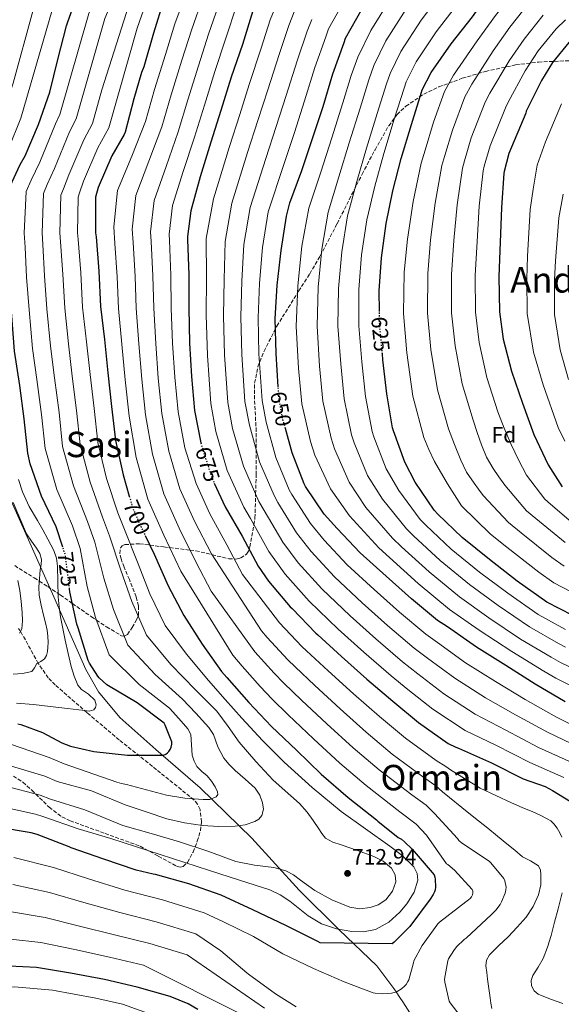
# Model space of a CAD drawing. Units: metres. Extents: x 620646 to 624086, y 4754940 to 4757314.
# Drawn here: x 621153 to 621398, y 4755712 to 4756157 of the extents above; entities that cross this region are included whole.
import ezdxf
from ezdxf.enums import TextEntityAlignment as Align

# ---------------------------------------------------------------- set-up
doc = ezdxf.new("R2010")
doc.units = ezdxf.units.M
doc.header["$MEASUREMENT"] = 0
doc.linetypes.add('DGN Style 3', pattern=[2.435891, 1.739922, -0.695969])
doc.linetypes.add('DGN Style 5', pattern=[1.217945, 0.521977, -0.695969])
for name, color, linetype, lineweight in [('Cota de curva de nivel directora', 7, 'Continuous', 0), ('Cota de punto acotado terreno', 7, 'Continuous', 0), ('Curva de nivel directora', 30, 'Continuous', 30), ('Curva de nivel directora no vista', 30, 'DGN Style 5', 30), ('Curva de nivel intermedia', 30, 'Continuous', 0), ('Etiqueta de zona arbolada', 92, 'Continuous', 0), ('Límite de Concejo', 7, 'Continuous', 0), ('Punto acotado terreno (símbolo)', 7, 'Continuous', 0), ('Texto de Área (paraje) menor', 7, 'Continuous', 0), ('Zona arbolada', 92, 'DGN Style 3', 0)]:
    doc.layers.add(name, color=color, linetype=linetype, lineweight=lineweight)
doc.styles.add('Style-Arial', font='arial.ttf')

# ---------------------------------------------------------------- blocks, each defined once
blk = doc.blocks.new('5PATER')
at = {"layer": 'Punto acotado terreno (símbolo)', "linetype": 'Continuous', "lineweight": 0}
h = blk.add_hatch(color=51, dxfattribs=at)
edge = h.paths.add_edge_path()
edge.add_ellipse((0, 0), major_axis=(-0.11, -0.111), ratio=0.999422, start_angle=0, end_angle=360)

msp = doc.modelspace()

# ---------------------------------------------------------------- linework, layer by layer
at = {"layer": 'Curva de nivel directora', "color": 30, "linetype": 'Continuous', "lineweight": 30, "flags": 128}
for points, elevation in [([(621172.52, 4755918.65), (621169.53, 4755927.78), (621162.93, 4755941.68), (621157.78, 4755956.29), (621156.67, 4755961.13), (621155.12, 4755976.59), (621153.06, 4755991.76), (621150.77, 4756007.28), (621149.46, 4756023.23), (621148.02, 4756038.69), (621147.45, 4756054.05), (621146.56, 4756069.22), (621146.79, 4756076.63), (621146.99, 4756077.87), (621153.31, 4756091.68), (621155.56, 4756095.6), (621161.54, 4756109.8), (621166.68, 4756124.41), (621170.29, 4756139.17), (621174.28, 4756154.38), (621174.69, 4756155.7), (621177.01, 4756162.47), (621179.335, 4756167.2297)], 725), ([(621218.4511, 4756167.2297), (621218.16, 4756166.33), (621213.56, 4756151.11), (621209.17, 4756135.81), (621208.12, 4756133.32), (621204.72, 4756121.37), (621200.67, 4756106.31), (621200.25, 4756105.28), (621194.73, 4756095.57), (621188.55, 4756081.31), (621187.38, 4756076.87), (621187.27, 4756075.95), (621187.31, 4756060.73), (621187.56, 4756058.99), (621188.87, 4756043.4), (621189.59, 4756027.43), (621191.43, 4756012.51), (621192.86, 4755997.47), (621194.63, 4755982.2), (621196.36, 4755966.84), (621199.8, 4755951.32), (621202.62, 4755941.65)], 700), ([(621261.045, 4756167.2297), (621258.42, 4756161.24), (621253.8, 4756145.96), (621248.73, 4756131.16), (621244.04, 4756116.15), (621239.45, 4756101.72), (621234.71, 4756086.09), (621230.47, 4756070.76), (621228.91, 4756059.04), (621228.98, 4756057.76), (621229.47, 4756041.8), (621229.58, 4756026.78), (621229.85, 4756010.91), (621230.66, 4755995.8), (621232.02, 4755980.4), (621234.96, 4755965.77)], 675), ([(621269.96, 4755991.17), (621269.02, 4756006.2), (621268.59, 4756021.8), (621269.5, 4756037.07), (621271.22, 4756052.82), (621273.7, 4756068.28), (621275.15, 4756074.38), (621280.66, 4756088.88), (621285.51, 4756103.48), (621290.24, 4756117.91), (621294.64, 4756132.63), (621299.77, 4756146.83), (621300.36, 4756148.73), (621308, 4756162.36), (621311.003, 4756167.2297)], 650), ([(621315.74, 4756025.15), (621315.65, 4756034.49), (621316.56, 4756049.51), (621318.79, 4756064.95), (621321.71, 4756079.79), (621325.51, 4756094.33), (621330.15, 4756109.76), (621334.76, 4756124.31), (621335.02, 4756125.39), (621339.06, 4756133.35), (621348.06, 4756146.31), (621357.72, 4756158.51), (621363.7362, 4756167.2297)], 625), ([(621418.5824, 4756167.2297), (621416.36, 4756163.75), (621406.45, 4756151.63), (621401.4, 4756146.83), (621393.98, 4756137.81), (621388.9, 4756129.59), (621382.11, 4756115.83), (621381.87, 4756114.92), (621374.25, 4756096.62), (621372.05, 4756088.5), (621371.95, 4756087.67), (621370.85, 4756072.08), (621370.33, 4756056.52), (621369.65, 4756041.01), (621369.94, 4756024.99), (621371.68, 4756012.7), (621375.35, 4755998.12), (621380.35, 4755983.71), (621385.43, 4755969.52), (621391.91, 4755955.81), (621398.31, 4755945.89)], 600), ([(621403.09, 4755887.65), (621391.43, 4755893.67), (621378.01, 4755903.26), (621365.51, 4755912.95), (621353.11, 4755922.91), (621342.08, 4755933.51), (621340.4, 4755935.38), (621331.85, 4755947.93), (621327.18, 4755957.05), (621322.06, 4755971.26), (621321.66, 4755972.52), (621319.09, 4755987.9), (621317.31, 4756003.29), (621317.05, 4756005.97)], 625), ([(621399.72, 4755848.59), (621386.08, 4755856.59), (621372.8, 4755865.12), (621359.58, 4755873.36), (621346.43, 4755882.59), (621341.88, 4755885.45), (621330.13, 4755895.26), (621318.71, 4755905.39), (621306.92, 4755916.08), (621296.55, 4755926.95), (621290.74, 4755933.57), (621282.31, 4755946.07), (621281.65, 4755947.2), (621276.2, 4755961.21), (621273.19, 4755972.25)], 650), ([(621241.03, 4755947.54), (621245.99, 4755936.83), (621253.57, 4755923.51), (621260.8, 4755909.99), (621265.57, 4755903.24), (621275.37, 4755891.56), (621276.17, 4755890.88), (621286.9, 4755879.67), (621287.89, 4755878.97), (621298.57, 4755869.2), (621310.06, 4755858.93), (621321.75, 4755848.96), (621333.36, 4755839.32), (621346.78, 4755829.83), (621350.2, 4755828.07), (621351.38, 4755827.64), (621366.31, 4755820.98), (621380.63, 4755813.84), (621390.69, 4755810.28), (621393.98, 4755808.59), (621407.51, 4755800.26)], 675), ([(621209.82, 4755923.86), (621213.87, 4755915.48), (621220.13, 4755901.12), (621227.24, 4755887.68), (621235.57, 4755874.68), (621244.3, 4755862.36), (621246.76, 4755859.69), (621256.58, 4755848.32), (621266.97, 4755837.48), (621278.2, 4755826.79), (621289.4, 4755815.88), (621301.53, 4755805.28), (621314.31, 4755795.32), (621314.91, 4755794.7), (621324.23, 4755787.24), (621325.6, 4755786.45), (621327.04, 4755785.35), (621330.49, 4755781.94), (621340.44, 4755770.39), (621340.76, 4755769.27), (621340.9, 4755768.37), (621340.99, 4755764.79), (621340.83, 4755763.59), (621340.58, 4755762.71), (621339.99, 4755761.48), (621338.59, 4755759.33), (621329.39, 4755747.04), (621322.43, 4755739.86), (621321.52, 4755739.24), (621288.89, 4755739.61), (621287.78, 4755740.18), (621273.44, 4755747.52), (621258.52, 4755754.6), (621244.15, 4755761.24), (621229.52, 4755766.36), (621214.44, 4755770.48), (621213.33, 4755770.61), (621205.76, 4755772.5), (621191.07, 4755777.44), (621176.4, 4755782.61), (621175.44, 4755783.11), (621160.91, 4755788.68), (621158.2, 4755789.33), (621142.92, 4755791.98)], 700), ([(621152.28, 4755838.6), (621153.63, 4755838.43), (621163.44, 4755834.69), (621172.11, 4755830.09), (621176.08, 4755828.58), (621186.54, 4755826.09), (621201.8, 4755824.45), (621217.04, 4755824.45), (621218.01, 4755824.56), (621219.2, 4755824.99), (621219.94, 4755825.53), (621220.54, 4755826.11), (621221.15, 4755827), (621221.58, 4755828.09), (621221.77, 4755829.47), (621221.77, 4755830.54), (621218.82, 4755838.1), (621218.35, 4755838.96), (621206.22, 4755848.24), (621193.25, 4755855.93), (621192.53, 4755856.37), (621188.99, 4755859.53), (621188.37, 4755860.25), (621184.64, 4755866.12), (621184.05, 4755867.38), (621179.46, 4755882.09), (621178.88, 4755883.73), (621175.75, 4755898.45), (621175.6, 4755899.67)], 725), ([(621233.63, 4755709.47), (621229.17, 4755712.05), (621221.15, 4755715.3), (621206.21, 4755719.61), (621191.41, 4755722.97), (621176.03, 4755725.9), (621160.69, 4755728.52), (621148.34, 4755729.05), (621133.35, 4755728.48), (621131.15, 4755728.09), (621126.91, 4755726.75), (621112.7, 4755721.67), (621111.73, 4755721.11), (621100.22, 4755712.3), (621099.11, 4755711.2)], 675)]:
    msp.add_lwpolyline(points, dxfattribs=dict(at, elevation=elevation))
at = {"layer": 'Curva de nivel directora no vista', "color": 30, "linetype": 'DGN Style 5', "lineweight": 30, "flags": 128}
for points, elevation in [([(621317.05, 4756005.97), (621315.81, 4756018.75), (621315.74, 4756025.15)], 625), ([(621273.19, 4755972.25), (621272.01, 4755976.6), (621270.32, 4755985.47), (621269.96, 4755991.17)], 650), ([(621234.96, 4755965.77), (621235.12, 4755965), (621240.04, 4755949.68), (621241.03, 4755947.54)], 675), ([(621202.62, 4755941.65), (621204.21, 4755936.16), (621207.09, 4755929.49), (621209.82, 4755923.86)], 700), ([(621175.6, 4755899.67), (621173.86, 4755913.94), (621173.66, 4755915.15), (621172.52, 4755918.65)], 725)]:
    msp.add_lwpolyline(points, dxfattribs=dict(at, elevation=elevation))
at = {"layer": 'Curva de nivel intermedia', "color": 30, "linetype": 'Continuous', "lineweight": 0, "flags": 128}
for points, elevation in [([(621160.6604, 4756167.2297), (621159, 4756161.08), (621150.18, 4756128.45), (621145.7, 4756115.37), (621140.47, 4756101.95), (621133.03, 4756084.25), (621131.44, 4756079.11), (621129.78, 4756069.75), (621130.1, 4756053.04)], 735), ([(621187.4972, 4756167.2297), (621184.25, 4756159.98), (621171.17, 4756114.23), (621169.27, 4756110.05), (621162.16, 4756092.75), (621158.21, 4756084.54), (621155.97, 4756079.49), (621155.11, 4756060.67), (621155.5, 4756054.28), (621156.15, 4756040.64), (621157.3, 4756025.99), (621158.89, 4756008.48), (621160.8, 4755994.42), (621162.91, 4755978.53), (621164.51, 4755963.26), (621169.92, 4755944.7), (621176.88, 4755928.2), (621180.36, 4755917.95), (621183.59, 4755900.84)], 720), ([(621195.4682, 4756167.2297), (621191.57, 4756157.76), (621178.55, 4756112.25), (621175.63, 4756106.43), (621168.76, 4756089.89), (621165.5, 4756082.62), (621163.79, 4756078.6), (621163.16, 4756060.68)], 715), ([(621169.6269, 4756167.2297), (621169.22, 4756166.27), (621166.85, 4756158.39), (621166.38, 4756156.82)], 730), ([(621203.4796, 4756167.2297), (621190.21, 4756125.5), (621185.92, 4756110.27), (621182, 4756102.81), (621175.35, 4756087.03), (621172.8, 4756080.7)], 710), ([(621210.9365, 4756167.2297), (621206.23, 4756153.33), (621193.29, 4756108.29), (621188.36, 4756099.19)], 705), ([(621235.8873, 4756167.2297), (621230.82, 4756152.91), (621226.39, 4756138.82), (621221.55, 4756123.18), (621217.33, 4756108.75), (621211.49, 4756093.13), (621205.56, 4756077.66), (621203.94, 4756062.36), (621204.31, 4756056.37), (621205.19, 4756041.05), (621205.65, 4756026.61), (621206.93, 4756010.52), (621208.24, 4755994.61), (621209.93, 4755978.44), (621213.09, 4755960.57), (621218.22, 4755942.67), (621225.18, 4755927.19), (621232.8, 4755911.7), (621239.58, 4755898.64), (621259.31, 4755871.25), (621268.06, 4755861.62), (621272.43, 4755857.11), (621280.44, 4755849.37), (621291.95, 4755838.66), (621303.75, 4755827.87), (621315.58, 4755817.87), (621330.34, 4755806.6), (621336.8, 4755801.95), (621340.62, 4755798.16), (621351.05, 4755786.81), (621351.67, 4755785.85), (621352.6, 4755785.06), (621365.47, 4755776.34), (621366.13, 4755775.73), (621371.97, 4755768.66), (621372.34, 4755767.7), (621373.01, 4755764.79), (621372.86, 4755763.53), (621372.51, 4755762.15), (621370.92, 4755758.11), (621370.28, 4755756.98), (621368.35, 4755754.39), (621366.35, 4755752.4), (621354.98, 4755741.75), (621354.03, 4755741.07), (621350.58, 4755737.79), (621349.27, 4755736.19), (621346.91, 4755732.31), (621346.64, 4755731.47), (621345.1, 4755723.24), (621345.23, 4755721.76), (621347.18, 4755713.23), (621347.64, 4755712.45), (621356.34, 4755701.32)], 690), ([(621244.1054, 4756167.2297), (621238.48, 4756150.59), (621233.84, 4756136.27), (621229.05, 4756120.84), (621224.7, 4756106.41), (621219.23, 4756090.78), (621213.86, 4756075.36), (621212.26, 4756061.25), (621212.53, 4756056.83), (621213.28, 4756041.3), (621213.63, 4756026.67), (621214.57, 4756010.65), (621215.71, 4755995), (621217.3, 4755979.09), (621220.43, 4755962.04), (621225.5, 4755945.01), (621232.12, 4755930.41), (621239.72, 4755915.63), (621262.39, 4755880.67), (621264.93, 4755877.79), (621274.34, 4755867.63), (621277.58, 4755864.4), (621286.49, 4755855.98), (621297.99, 4755845.42), (621309.75, 4755834.9), (621321.51, 4755825.02), (621335.82, 4755814.34), (621341.26, 4755810.66), (621344.21, 4755807.99), (621356.14, 4755798.2), (621360.45, 4755794.8), (621364.76, 4755791.41), (621369.07, 4755787.91), (621373.34, 4755784.37), (621376.89, 4755781.46), (621380.44, 4755778.55), (621384.01, 4755776.7), (621387.55, 4755774.39), (621388.48, 4755772.5), (621388.7, 4755770.48), (621388.67, 4755765.85), (621387.67, 4755761.27), (621385.25, 4755756.01), (621382.04, 4755751.28), (621378.04, 4755746.69), (621373.91, 4755742.26), (621369.71, 4755738.41), (621365.53, 4755734.26), (621364.13, 4755731.84), (621363.8, 4755729.2), (621364.18, 4755726.23), (621364.57, 4755723.25), (621365.14, 4755719.03), (621365.72, 4755714.8), (621366.08, 4755712.37), (621366.49, 4755709.94)], 685), ([(621227.5744, 4756167.2297), (621223.16, 4756155.22), (621218.94, 4756141.37), (621214.06, 4756125.52)], 695), ([(621399.08, 4755814.41), (621383.64, 4755821.19), (621368.33, 4755828.96), (621354.41, 4755835.64), (621339.86, 4755845.24), (621328.54, 4755854.15), (621320.94, 4755860.38), (621308.66, 4755871.04), (621297.05, 4755881.51), (621283.97, 4755894.19), (621273.11, 4755906.39), (621265.72, 4755916.69), (621257.35, 4755931.48), (621254.42, 4755936.62), (621246.88, 4755953.22), (621241.79, 4755970.85), (621239.49, 4755983.54), (621237.93, 4756005.34), (621237.42, 4756023.65), (621237.48, 4756040.56), (621237.43, 4756058.24), (621240.74, 4756076.14), (621247.89, 4756099.77), (621252.54, 4756114.29), (621256.84, 4756127.9), (621262.28, 4756144.33), (621266.31, 4756157.09), (621269.9, 4756165.8)], 670), ([(621300.51, 4756166.98), (621292.74, 4756153), (621291.41, 4756149.39), (621286.55, 4756135.56), (621281.89, 4756120.41), (621277.26, 4756106.19), (621272.47, 4756091.6), (621265.46, 4756070.24), (621262.77, 4756054.17), (621261.49, 4756037.94), (621260.8, 4756022.27), (621261.25, 4756005.99), (621262.61, 4755984.99), (621264.45, 4755975.16), (621268.87, 4755959.21), (621274.84, 4755944.56), (621276.07, 4755942.42), (621284.49, 4755929.35), (621290.69, 4755921.81), (621301.18, 4755910.61), (621313.3, 4755899.42), (621324.76, 4755889.2), (621336.64, 4755879.18), (621341.96, 4755875.48), (621354.65, 4755866.33), (621368.2, 4755857.75), (621381.64, 4755849.69), (621395.7, 4755841.74), (621409.72, 4755834.72)], 655), ([(621342.2717, 4756167.2297), (621334.63, 4756156.94), (621325.43, 4756142.82), (621320.49, 4756132.77), (621318.87, 4756128.08), (621314.68, 4756114.67), (621309.85, 4756099.04), (621305.49, 4756084.03), (621301.26, 4756068.4), (621298.63, 4756052.11), (621297.2, 4756035.61), (621296.96, 4756018.56), (621298.19, 4756001.43), (621299.82, 4755985.68), (621303.09, 4755969.41), (621304.29, 4755965.75), (621310.37, 4755950.98), (621317.02, 4755940.35), (621327.89, 4755926.86), (621331.17, 4755923.68), (621343.14, 4755912.54), (621356.47, 4755901.7), (621369.41, 4755892.16), (621383.49, 4755882.56), (621396.58, 4755875.05), (621399.75, 4755873.36)], 635), ([(621320.991, 4756167.2297), (621311.81, 4756152.28), (621305.96, 4756140.15), (621302.98, 4756131.85), (621299.21, 4756119.58)], 645), ([(621331.4773, 4756167.2297), (621327.92, 4756162.26), (621318.62, 4756147.55), (621313.22, 4756136.46), (621310.93, 4756129.96)], 640), ([(621374.6292, 4756167.2297), (621368.18, 4756159.03), (621359.85, 4756147.55), (621349.2, 4756132.06), (621345.09, 4756124.69), (621340.13, 4756110.81), (621336.32, 4756098.18), (621334.62, 4756092.33), (621330.88, 4756074.89), (621328.33, 4756057.93), (621326.88, 4756042.89), (621326.59, 4756024.22), (621328.06, 4756006.51), (621330.85, 4755986.91), (621335.71, 4755968.22), (621338.04, 4755962.74), (621340.54, 4755957.35), (621346.47, 4755947.24), (621352.74, 4755937.3), (621365.93, 4755924.44), (621373.25, 4755918.54), (621387.81, 4755907.2), (621394.58, 4755902.4), (621409.37, 4755894.69)], 620), ([(621383.83, 4756165.32), (621374.63, 4756153.72), (621367.12, 4756143.06), (621357.43, 4756128), (621354.29, 4756122.24), (621348.66, 4756107.26), (621345.26, 4756095.76), (621343.95, 4756091.17), (621340.87, 4756074.19), (621338.83, 4756057.58), (621337.57, 4756042.42), (621337.43, 4756024.41), (621338.96, 4756008.06), (621341.98, 4755989.71), (621346.87, 4755972.09), (621349.65, 4755965.01), (621352.44, 4755957.92), (621355.12, 4755952.56), (621358.46, 4755947.55), (621360.5, 4755944.74), (621362.54, 4755941.93), (621374.09, 4755929.7), (621379.83, 4755925.02), (621393.71, 4755913.92), (621399.22, 4755910.06)], 615), ([(621251.31, 4756164.36), (621246.14, 4756148.28), (621241.28, 4756133.72), (621236.54, 4756118.49), (621232.08, 4756104.07), (621226.97, 4756088.44), (621222.16, 4756073.06), (621220.58, 4756060.14), (621220.75, 4756057.3), (621221.38, 4756041.55), (621221.6, 4756026.73), (621222.21, 4756010.78), (621223.18, 4755995.4), (621224.66, 4755979.74), (621227.78, 4755963.52), (621232.77, 4755947.35), (621239.05, 4755933.62), (621246.64, 4755919.57), (621253.73, 4755906.21), (621270.55, 4755884.33), (621280.62, 4755873.65), (621282.73, 4755871.69), (621292.53, 4755862.59), (621304.02, 4755852.18), (621315.75, 4755841.93), (621327.44, 4755832.17), (621341.3, 4755822.08), (621345.73, 4755819.37), (621347.79, 4755817.82), (621361.22, 4755809.59), (621368.31, 4755806.26), (621375.39, 4755802.93), (621380.23, 4755800.87), (621385.12, 4755798.9), (621388.34, 4755797.4), (621391.52, 4755795.76), (621393.14, 4755794.75), (621394.59, 4755793.46), (621396.08, 4755791.5), (621397.28, 4755789.36), (621398.2, 4755787.4)], 680), ([(621402.63, 4755821.18), (621387.66, 4755828.04), (621372.77, 4755835.87), (621359.01, 4755843.01), (621344.79, 4755852.27), (621333.01, 4755861.26), (621326.17, 4755866.65), (621314.03, 4755877.09), (621302.47, 4755887.48), (621289.71, 4755899.66), (621278.97, 4755911.53), (621271.98, 4755920.91), (621263.59, 4755935.12), (621261.23, 4755939.26), (621254.21, 4755955.22), (621249.34, 4755972.28), (621247.2, 4755984.02), (621245.7, 4756005.56), (621245.21, 4756023.19), (621245.48, 4756039.69), (621245.88, 4756056.89), (621248.98, 4756074.17), (621256.08, 4756097.05), (621260.78, 4756111.59), (621265.19, 4756125.4), (621270.37, 4756141.41), (621274.67, 4756154.53), (621277.52, 4756161.53)], 665), ([(621350.47, 4756163.51), (621341.35, 4756151.63), (621332.25, 4756138.09), (621327.75, 4756129.08), (621326.82, 4756126.2), (621322.41, 4756112.22), (621317.68, 4756096.68), (621313.6, 4756081.91), (621310.03, 4756066.68), (621307.59, 4756050.81), (621306.42, 4756035.05), (621306.38, 4756018.66), (621307.75, 4756002.36), (621309.45, 4755986.79), (621312.38, 4755970.97), (621313.17, 4755968.5), (621318.77, 4755954.02), (621324.43, 4755944.14), (621334.15, 4755931.12), (621336.62, 4755928.6), (621348.13, 4755917.73), (621360.99, 4755907.32), (621373.71, 4755897.71), (621387.46, 4755888.12), (621399.83, 4755881.35)], 630), ([(621166.38, 4756156.82), (621153.62, 4756112.58), (621148.02, 4756098.77)], 730), ([(621285.13, 4756157.26), (621283.04, 4756151.96), (621278.46, 4756138.48), (621273.54, 4756122.9), (621269.02, 4756108.89), (621264.27, 4756094.32), (621257.22, 4756072.21), (621254.32, 4756055.53), (621253.49, 4756038.82), (621253, 4756022.73), (621253.48, 4756005.77), (621254.91, 4755984.5), (621256.9, 4755973.72), (621261.54, 4755957.22), (621268.04, 4755941.91), (621269.83, 4755938.77), (621278.23, 4755925.13), (621284.83, 4755916.67), (621295.45, 4755905.14), (621307.88, 4755893.45), (621319.4, 4755883.15), (621331.41, 4755872.92), (621337.48, 4755868.37), (621349.72, 4755859.3), (621363.61, 4755850.38), (621377.2, 4755842.78), (621391.68, 4755834.89), (621406.18, 4755827.95)], 660), ([(621389.69, 4756159.16), (621381.08, 4756148.42), (621374.38, 4756138.57), (621365.66, 4756123.94), (621363.48, 4756119.8), (621357.19, 4756103.72), (621354.19, 4756093.34), (621353.28, 4756090), (621350.87, 4756073.49), (621349.33, 4756057.22), (621348.26, 4756041.95), (621348.26, 4756024.6), (621349.87, 4756009.6), (621353.1, 4755992.52), (621358.03, 4755975.96), (621359.94, 4755970.4), (621361.85, 4755964.83), (621364.15, 4755959.35), (621367.16, 4755954.21), (621369.74, 4755950.38), (621372.33, 4755946.56), (621382.25, 4755934.96), (621386.42, 4755931.5), (621399.61, 4755920.65)], 610), ([(621399.8, 4756157.06), (621395.54, 4756152.99), (621387.53, 4756143.11), (621381.64, 4756134.08), (621373.88, 4756119.88), (621372.67, 4756117.36), (621365.72, 4756100.17), (621363.12, 4756090.92), (621362.62, 4756088.83), (621360.86, 4756072.78), (621359.83, 4756056.87), (621358.96, 4756041.48), (621359.1, 4756024.8), (621360.77, 4756011.15), (621364.23, 4755995.32), (621369.19, 4755979.84), (621372.14, 4755972.43), (621375.22, 4755965.09), (621378.61, 4755958.11), (621382.12, 4755951.18), (621390.41, 4755940.23), (621393, 4755937.98), (621405.5, 4755927.37)], 605), ([(621310.93, 4756129.96), (621306.94, 4756117.12), (621302.02, 4756101.39), (621297.38, 4756086.14), (621292.49, 4756070.13), (621289.66, 4756053.4), (621287.97, 4756036.17), (621287.54, 4756018.47), (621288.62, 4756000.5), (621290.18, 4755984.56), (621293.81, 4755967.86), (621295.41, 4755963), (621301.96, 4755947.95), (621309.6, 4755936.56), (621321.64, 4755922.6), (621325.71, 4755918.76), (621338.16, 4755907.35), (621351.94, 4755896.07), (621365.11, 4755886.62), (621379.52, 4755877), (621393.32, 4755868.76), (621397.59, 4755866.36), (621410.35, 4755860.29)], 640), ([(621214.06, 4756125.52), (621209.96, 4756111.1), (621203.75, 4756095.47), (621197.26, 4756079.95), (621195.62, 4756063.47), (621196.08, 4756055.9), (621197.1, 4756040.8), (621197.68, 4756026.56), (621199.29, 4756010.38), (621200.76, 4755994.21), (621202.57, 4755977.78), (621205.75, 4755959.09), (621210.95, 4755940.34), (621218.25, 4755923.98), (621225.87, 4755907.76), (621249.4, 4755869.78), (621253.7, 4755864.71), (621261.78, 4755855.6), (621267.27, 4755849.83), (621274.4, 4755842.77), (621285.92, 4755831.91), (621297.76, 4755820.85), (621309.65, 4755810.72), (621324.86, 4755798.86), (621332.33, 4755793.24), (621337.04, 4755788.33), (621345.97, 4755775.42), (621346.65, 4755774.98), (621349.69, 4755772.43), (621357.66, 4755763.8), (621357.97, 4755763.04), (621357.96, 4755762.16), (621357.75, 4755761.3), (621357.33, 4755760.45), (621356.78, 4755759.74), (621356, 4755759.06), (621354.71, 4755758.19), (621342.81, 4755748.99), (621342.14, 4755748.27), (621335.02, 4755738.46), (621331.19, 4755731.5), (621331.06, 4755730.62), (621328.93, 4755722.89), (621328.58, 4755722.1), (621327.8, 4755720.84), (621327.07, 4755720.04), (621325.63, 4755718.82), (621323.67, 4755717.55), (621322.91, 4755717.29), (621321.11, 4755716.92), (621317.31, 4755716.62), (621313.74, 4755716.78), (621312.83, 4755717), (621299.68, 4755721.92), (621285.89, 4755727.98), (621272.06, 4755734.6), (621258.8, 4755742.54), (621245.16, 4755749.18), (621236.48, 4755753.13), (621217.58, 4755759), (621200.56, 4755763.38), (621184.16, 4755768.51), (621168.41, 4755773.76), (621150.44, 4755778.28)], 695), ([(621299.21, 4756119.58), (621294.19, 4756103.75), (621289.27, 4756088.26), (621283.73, 4756071.85), (621280.69, 4756054.7), (621278.75, 4756036.73), (621278.11, 4756018.37), (621279.06, 4755999.57), (621280.55, 4755983.45), (621284.52, 4755966.3), (621286.53, 4755960.24), (621293.55, 4755944.91), (621302.19, 4755932.76), (621315.38, 4755918.34), (621320.26, 4755913.85), (621333.18, 4755902.17), (621347.42, 4755890.44), (621360.81, 4755881.07), (621375.55, 4755871.44), (621390.07, 4755862.46), (621395.43, 4755859.37), (621407.63, 4755853.08)], 645), ([(621398.06, 4756119.05), (621390.85, 4756101.96), (621386.98, 4756091.37), (621385.21, 4756080.58), (621383.92, 4756071.25), (621382.7, 4756050.24), (621382.28, 4756040), (621382.44, 4756024.23), (621385.41, 4756006.81), (621389.76, 4755991.95), (621396.57, 4755972.7), (621399.49, 4755966.52)], 595), ([(621188.36, 4756099.19), (621181.95, 4756084.17), (621180.09, 4756078.79), (621179.45, 4756076.83), (621179.26, 4756060.72), (621179.55, 4756057.81), (621180.69, 4756042.71), (621181.52, 4756027.07), (621183.3, 4756011.5), (621184.85, 4755996.71), (621186.7, 4755981.29), (621188.4, 4755965.95), (621192.33, 4755949.67), (621197.38, 4755934.17), (621200.41, 4755926.61), (621206.3, 4755911.82), (621211.91, 4755897.54), (621218.81, 4755883.22), (621228.46, 4755870.13), (621238.43, 4755858.2), (621245.95, 4755849.75), (621253.47, 4755841.3), (621262.87, 4755831.17), (621272.6, 4755821.33), (621285.22, 4755809.83), (621298.46, 4755799.06), (621309.37, 4755791.14), (621320.41, 4755783.38), (621325.98, 4755779.11), (621331.23, 4755773.97), (621332.78, 4755771.01), (621333.02, 4755767.89), (621331.4, 4755762.48), (621328.09, 4755757.2), (621324.93, 4755753.45), (621319.9, 4755748.92), (621313.88, 4755745.68), (621308.54, 4755744.55), (621303.19, 4755744.79), (621296.32, 4755746), (621289.56, 4755748.24), (621283.44, 4755751.88), (621275.13, 4755758.47), (621270.84, 4755761.4), (621266.14, 4755763.54), (621252.48, 4755767.96), (621238.81, 4755772.37), (621216.52, 4755779.61), (621194.23, 4755786.84), (621179.43, 4755791.19), (621163.96, 4755796.65), (621160.25, 4755797.87), (621144.55, 4755801.31)], 705), ([(621172.8, 4756080.7), (621171.62, 4756077.72), (621171.21, 4756060.7), (621171.53, 4756056.64), (621172.51, 4756042.02), (621173.44, 4756026.71), (621175.16, 4756010.49), (621176.83, 4755995.94), (621178.77, 4755980.37), (621180.43, 4755965.05), (621184.86, 4755948.01), (621190.55, 4755932.18), (621193.73, 4755923.72), (621198.73, 4755908.16), (621203.7, 4755893.96), (621210.39, 4755878.76), (621221.35, 4755865.57), (621232.57, 4755854.04), (621237.35, 4755849.24), (621242.14, 4755844.44), (621247.34, 4755837.53), (621252.25, 4755830.36), (621259.82, 4755821.62), (621267.68, 4755813.14), (621275.61, 4755806.13), (621279.57, 4755802.64), (621283.1, 4755798.74), (621285.73, 4755795.02), (621288.28, 4755791.25), (621289.73, 4755789.09), (621291.36, 4755787.03), (621294.66, 4755785.09), (621298.4, 4755783.89), (621305.75, 4755781.32), (621313.12, 4755778.71), (621317.33, 4755776.6), (621321.12, 4755773.33), (621322.81, 4755770.31), (621323.04, 4755767.19), (621321.61, 4755763.03), (621318.55, 4755759.12), (621315.2, 4755756.82), (621311.58, 4755755.67), (621306.9, 4755755.07), (621302.3, 4755755.73), (621294.24, 4755759.1), (621286.49, 4755763.22), (621280.07, 4755767.93), (621276.9, 4755770.3), (621273.44, 4755772.18), (621267.89, 4755773.75), (621259.22, 4755774.79), (621250.72, 4755776.4), (621238.09, 4755781.02), (621225.37, 4755785.36), (621212.54, 4755789.01), (621199.71, 4755792.66), (621182.46, 4755799.78), (621167.02, 4755804.63), (621162.3, 4755806.41), (621146.17, 4755810.64)], 710), ([(621398.81, 4756078.24), (621396.79, 4756067.57), (621395.25, 4756048.12), (621394.9, 4756039.49), (621394.89, 4756023.82), (621397.38, 4756007.91), (621401.15, 4755994.49)], 590), ([(621163.16, 4756060.68), (621163.52, 4756055.46), (621164.33, 4756041.33), (621165.37, 4756026.35), (621167.02, 4756009.49), (621168.82, 4755995.18), (621170.84, 4755979.45), (621172.47, 4755964.16), (621177.39, 4755946.36), (621183.71, 4755930.19), (621187.04, 4755920.84), (621191.16, 4755904.5), (621195.48, 4755890.38), (621201.96, 4755874.3), (621214.24, 4755861.02), (621226.7, 4755849.87), (621232.66, 4755843.44), (621238.62, 4755837.01), (621240.67, 4755833.81), (621242.64, 4755828.26), (621245.28, 4755823.12), (621247.83, 4755820.31), (621250.52, 4755817.62), (621255.03, 4755813.66), (621259.55, 4755809.56), (621261.6, 4755806.44), (621262.88, 4755802.96), (621263.28, 4755800.12), (621262.49, 4755797.27), (621261.15, 4755795.59), (621259.36, 4755794.45), (621254.98, 4755793.01), (621250.52, 4755792.4), (621243.09, 4755792.25), (621235.68, 4755792.72), (621227.55, 4755793.84), (621219.61, 4755795.73), (621210.2, 4755798.9), (621200.8, 4755802.07), (621185.49, 4755808.37), (621170.07, 4755812.61), (621164.35, 4755814.95), (621147.79, 4755819.98)], 715), ([(621152.47, 4755949.12), (621154.27, 4755943.57), (621157.38, 4755937.01), (621161.12, 4755930.71), (621163.45, 4755926.45), (621165.79, 4755922.2), (621167.18, 4755919.65), (621168.54, 4755917.08), (621169.66, 4755913.65), (621170.08, 4755910.04), (621170.25, 4755903.09), (621170.46, 4755896.15), (621170.87, 4755891.63), (621171.49, 4755887.13), (621172.5, 4755881.8), (621173.6, 4755876.5), (621174.91, 4755870.54), (621176.29, 4755864.6), (621177.63, 4755860.3), (621179.42, 4755856.15), (621180.96, 4755854.24), (621184.17, 4755852.1), (621187.04, 4755849.43), (621187.61, 4755847.25), (621187.38, 4755846.1), (621186.59, 4755845.08), (621184.51, 4755844.41), (621182.43, 4755844.63), (621174.65, 4755845.61), (621166.88, 4755846.55), (621159.27, 4755847.35), (621151.64, 4755848.09)], 730), ([(621150.11, 4755938.71), (621153.15, 4755931.66), (621156.18, 4755924.61), (621158.34, 4755921.34), (621160.72, 4755918.15), (621162.24, 4755915.67), (621162.96, 4755913.03), (621162.7, 4755910.7), (621162.38, 4755908.36), (621162.19, 4755906.31), (621162, 4755904.26), (621161.65, 4755900.54), (621161.81, 4755896.84), (621162.78, 4755892.28), (621163.85, 4755887.75), (621164.66, 4755884.41), (621165.45, 4755881.03), (621165.81, 4755878.25), (621165.9, 4755875.46), (621165.83, 4755873.41), (621165.58, 4755871.37), (621165.12, 4755869.64), (621164.24, 4755868.04), (621162.58, 4755866.91), (621160.85, 4755865.99), (621159.81, 4755864.05), (621158.48, 4755862.41), (621154.31, 4755861.44), (621150.09, 4755861.13)], 735), ([(621152.15, 4755903.48), (621153.17, 4755899.01), (621153.76, 4755894), (621154.13, 4755888.97), (621154.3, 4755885.32), (621154, 4755881.67), (621153, 4755879.74)], 740), ([(621183.59, 4755900.84), (621187.27, 4755886.8), (621193.53, 4755869.84), (621207.13, 4755856.47), (621220.83, 4755845.71), (621224.99, 4755841.07), (621229.15, 4755836.44), (621230.42, 4755833.86), (621230.66, 4755829.2), (621231.07, 4755824.53), (621231.91, 4755821.86), (621233.18, 4755819.35), (621235.45, 4755817.16), (621237.85, 4755815.12), (621239.76, 4755812.73), (621241.44, 4755810.2), (621242.52, 4755807.89), (621242.58, 4755806.69), (621241.95, 4755805.72), (621239.04, 4755804.49), (621236.06, 4755804.44), (621227.73, 4755805.06), (621219.48, 4755806.42), (621210.39, 4755808.86), (621201.31, 4755811.22), (621199.13, 4755811.73), (621196.96, 4755812.25), (621173.13, 4755820.58), (621166.39, 4755823.49), (621149.41, 4755829.31)], 720), ([(621278.04, 4755710.64), (621268.67, 4755716.48), (621256.56, 4755725.44), (621255.77, 4755726.12), (621243.92, 4755735.98), (621232.65, 4755743.67), (621214.73, 4755749.15), (621198.28, 4755753.27), (621182.12, 4755757.85), (621166.48, 4755762.45), (621149.92, 4755765.97)], 690), ([(621398.37, 4755762.29), (621396.44, 4755754.93), (621394.88, 4755748.95), (621393.31, 4755742.96), (621391.63, 4755737.67), (621389.66, 4755732.47), (621387.44, 4755728.62), (621385.05, 4755724.85), (621384.32, 4755722.51), (621384.47, 4755720.11), (621385.6, 4755717.96), (621387.48, 4755716.4), (621392.98, 4755714.13), (621398.55, 4755712.24)], 680), ([(621263.8, 4755710.06), (621228.82, 4755734.21), (621211.89, 4755739.31), (621195.99, 4755743.17), (621180.09, 4755747.2), (621164.55, 4755751.14), (621149.39, 4755753.66)], 685), ([(621254.44, 4755706.73), (621209.05, 4755729.46), (621193.7, 4755733.07), (621178.06, 4755736.55), (621162.62, 4755739.83), (621148.86, 4755741.35)], 680), ([(621109.02, 4755706.51), (621126.59, 4755716.48), (621132.18, 4755718.44), (621142.8, 4755719.63), (621150.77, 4755719.78), (621167.84, 4755718.16), (621187.53, 4755714.57), (621199.61, 4755711.86), (621219.3, 4755704.86)], 670)]:
    msp.add_lwpolyline(points, dxfattribs=dict(at, elevation=elevation))
at = {"layer": 'Límite de Concejo', "color": 7, "linetype": 'Continuous', "lineweight": 0}
msp.add_polyline3d([(621334.42, 4755700.18, 691.52), (621326.31, 4755712.94, 693.59), (621324.99, 4755714.87, 694.22), (621323.29, 4755717.38, 694.99), (621322.19, 4755719, 695.26), (621314.48, 4755729.22, 697.74), (621297.45, 4755745.45, 704.63), (621279.38, 4755763.45, 708.1), (621257.97, 4755786.89, 713.19), (621234.66, 4755809.8, 721.25), (621214.57, 4755827.02, 725.3), (621198.31, 4755841.61, 728.1), (621188.69, 4755853.08, 727.85), (621182.89, 4755863.19, 726.68), (621168.51, 4755896.1, 731.16), (621145.06, 4755949, 735.19), (621131.78, 4755987.51, 740.18), (621111.11, 4756042.6, 746.54), (621099.96, 4756068.67, 753.22), (621086.11, 4756099.68, 762.3), (621074.07, 4756126.51, 765.59), (621077.71, 4756160.47, 766.8)], dxfattribs=at)
at = {"layer": 'Zona arbolada', "color": 92, "linetype": 'DGN Style 3', "lineweight": 0}
for points in [[(621150.79, 4755910.23, 740), (621159.58, 4755904.71, 736.11), (621161.9, 4755903.21, 735), (621165.74, 4755900.73, 732.92), (621170.42, 4755897.61, 730), (621171.41, 4755896.95, 729.3), (621176.88, 4755893.11, 725), (621185.38, 4755887.15, 720.99), (621187.72, 4755885.59, 720), (621192.27, 4755882.54, 718.12), (621199.06, 4755878.52, 715.46), (621200.09, 4755878.26, 715.09), (621200.32, 4755878.38, 715), (621201.76, 4755879.11, 714.38), (621203.98, 4755882.29, 712.61), (621205.97, 4755885.94, 710.66), (621206.57, 4755887.44, 710), (621206.71, 4755887.8, 709.86), (621206.77, 4755891.98, 708.75), (621205.76, 4755896.15, 708.22), (621202.69, 4755903.92, 708.08), (621200.26, 4755909.52, 708.09), (621198.88, 4755913.25, 707.86), (621198.32, 4755915.63, 707.55), (621198.59, 4755918.34, 706.97), (621199.35, 4755919.22, 706.63), (621200.6, 4755919.73, 706.16), (621203.09, 4755919.88, 705), (621207.26, 4755920.12, 702.65), (621211.92, 4755919.5, 700), (621218.13, 4755918.68, 696.54), (621220.89, 4755918.36, 695), (621228.76, 4755917.43, 690.66), (621230.06, 4755917.27, 690), (621232.68, 4755916.96, 688.7), (621240.02, 4755915.16, 685), (621247.56, 4755913.32, 681.2), (621250.01, 4755913.23, 680), (621250.82, 4755913.2, 679.58), (621252.96, 4755913.63, 678.33), (621255.54, 4755915.36, 676.41), (621256.49, 4755916.81, 675.41), (621256.75, 4755917.55, 675), (621257.17, 4755918.71, 674.39), (621258.89, 4755928.75, 670), (621259.41, 4755931.74, 668.96), (621259.74, 4755942.66, 665), (621260, 4755951.33, 658.96), (621259.99, 4755970.93, 655.84), (621259.24, 4755985.53, 653.42), (621259.26, 4755992.82, 652.21), (621260.76, 4756000.12, 650.98), (621263.55, 4756007.19, 649.52), (621269.34, 4756018.58, 646.24), (621279.18, 4756034.36, 640.56), (621284.17, 4756042.19, 637.88), (621288.92, 4756050.29, 635.62), (621296.56, 4756064.87, 632.99), (621307.85, 4756087.26, 630.54), (621313.71, 4756098.36, 629.16), (621319.9, 4756109.17, 627.17), (621323.67, 4756114.24, 625.87), (621327.64, 4756118.05, 624.67), (621335.76, 4756123.51, 622.37), (621342.52, 4756126.77, 620.48), (621353.17, 4756130.65, 617.36), (621363.68, 4756133.75, 613.86), (621377.28, 4756136.73, 608.65), (621387.57, 4756138, 604.44), (621403.05, 4756138.69, 597.82)], [(621150.79, 4755910.23, 740), (621159.58, 4755904.71, 736.11), (621161.9, 4755903.21, 735), (621165.74, 4755900.73, 732.92), (621170.42, 4755897.61, 730), (621171.41, 4755896.95, 729.3), (621176.88, 4755893.11, 725), (621185.38, 4755887.15, 720.99), (621187.72, 4755885.59, 720), (621192.27, 4755882.54, 718.12), (621199.06, 4755878.52, 715.46), (621200.09, 4755878.26, 715.09), (621200.32, 4755878.38, 715), (621201.76, 4755879.11, 714.38), (621203.98, 4755882.29, 712.61), (621205.97, 4755885.94, 710.66), (621206.57, 4755887.44, 710), (621206.71, 4755887.8, 709.86), (621206.77, 4755891.98, 708.75), (621205.76, 4755896.15, 708.22), (621202.69, 4755903.92, 708.08), (621200.26, 4755909.52, 708.09), (621198.88, 4755913.25, 707.86), (621198.32, 4755915.63, 707.55), (621198.59, 4755918.34, 706.97), (621199.35, 4755919.22, 706.63), (621200.6, 4755919.73, 706.16), (621203.09, 4755919.88, 705), (621207.26, 4755920.12, 702.65), (621211.92, 4755919.5, 700), (621218.13, 4755918.68, 696.54), (621220.89, 4755918.36, 695), (621228.76, 4755917.43, 690.66), (621230.06, 4755917.27, 690), (621232.68, 4755916.96, 688.7), (621240.02, 4755915.16, 685), (621247.56, 4755913.32, 681.2), (621250.01, 4755913.23, 680), (621250.82, 4755913.2, 679.58), (621252.96, 4755913.63, 678.33), (621255.54, 4755915.36, 676.41), (621256.49, 4755916.81, 675.41), (621256.75, 4755917.55, 675), (621257.17, 4755918.71, 674.39), (621258.89, 4755928.75, 670), (621259.41, 4755931.74, 668.96), (621259.74, 4755942.66, 665), (621260, 4755951.33, 658.96), (621259.99, 4755970.93, 655.84), (621259.24, 4755985.53, 653.42), (621259.26, 4755992.82, 652.21), (621260.76, 4756000.12, 650.98), (621263.55, 4756007.19, 649.52), (621269.34, 4756018.58, 646.24), (621279.18, 4756034.36, 640.56), (621284.17, 4756042.19, 637.88), (621288.92, 4756050.29, 635.62), (621296.56, 4756064.87, 632.99), (621307.85, 4756087.26, 630.54), (621313.71, 4756098.36, 629.16), (621319.9, 4756109.17, 627.17), (621323.67, 4756114.24, 625.87), (621327.64, 4756118.05, 624.67), (621335.76, 4756123.51, 622.37), (621342.52, 4756126.77, 620.48), (621353.17, 4756130.65, 617.36), (621363.68, 4756133.75, 613.86), (621377.28, 4756136.73, 608.65), (621387.57, 4756138, 604.44), (621403.05, 4756138.69, 597.82)], [(621150.23, 4755815.05, 706.44), (621154.54, 4755812.25, 708.35), (621158.55, 4755808.69, 710.03), (621160.34, 4755806.92, 710), (621166.41, 4755800.93, 703.52), (621172.16, 4755796.58, 702.93), (621175.83, 4755794.83, 702.85), (621191.7, 4755789.07, 702.98), (621207.57, 4755783.31, 703.11), (621215.73, 4755778.82, 703.79), (621223.89, 4755774.32, 704.48), (621225.6, 4755773.84, 704.88), (621226.94, 4755774.16, 705.57), (621228.98, 4755776.02, 707.28), (621231.43, 4755780.67, 710.19), (621233.36, 4755785.59, 712.16), (621234.77, 4755790.36, 713), (621235.23, 4755794.27, 713.5), (621234.58, 4755799.88, 714.24), (621233.5, 4755802.3, 714.69), (621231.83, 4755804.28, 715.23), (621214.95, 4755817.92, 720.53), (621198.04, 4755831.41, 725.73), (621183.51, 4755843.7, 729.64), (621169.11, 4755856.25, 733.15), (621166, 4755859.46, 733.83), (621161.46, 4755865.97, 734.58), (621155.62, 4755876.62, 735.3), (621152.59, 4755881.77, 735.77)], [(621150.23, 4755815.05, 706.44), (621154.54, 4755812.25, 708.35), (621158.55, 4755808.69, 710.03), (621160.34, 4755806.92, 710), (621166.41, 4755800.93, 703.52), (621172.16, 4755796.58, 702.93), (621175.83, 4755794.83, 702.85), (621191.7, 4755789.07, 702.98), (621207.57, 4755783.31, 703.11), (621215.73, 4755778.82, 703.79), (621223.89, 4755774.32, 704.48), (621225.6, 4755773.84, 704.88), (621226.94, 4755774.16, 705.57), (621228.98, 4755776.02, 707.28), (621231.43, 4755780.67, 710.19), (621233.36, 4755785.59, 712.16), (621234.77, 4755790.36, 713), (621235.23, 4755794.27, 713.5), (621234.58, 4755799.88, 714.24), (621233.5, 4755802.3, 714.69), (621231.83, 4755804.28, 715.23), (621214.95, 4755817.92, 720.53), (621198.04, 4755831.41, 725.73), (621183.51, 4755843.7, 729.64), (621169.11, 4755856.25, 733.15), (621166, 4755859.46, 733.83), (621161.46, 4755865.97, 734.58), (621155.62, 4755876.62, 735.3), (621152.59, 4755881.77, 735.77)]]:
    msp.add_polyline3d(points, dxfattribs=at)

# ---------------------------------------------------------------- block references
at = {"layer": 'Punto acotado terreno (símbolo)', "color": 7, "linetype": 'Continuous', "lineweight": 0, "xscale": 10, "yscale": 10, "zscale": 10}
msp.add_blockref('5PATER', (621301.28, 4755771.03, 712.94), dxfattribs=at)

# ---------------------------------------------------------------- texts
at = {"layer": 'Cota de curva de nivel directora', "color": 7, "linetype": 'Continuous', "lineweight": 0, "style": 'Style-Arial'}
for s, rotation, p in [('625', 275.55501, (621316.1738, 4756014.9671, 625)), ('650', 280.77243, (621271.1529, 4755981.094, 650)), ('675', 287.81307, (621237.9916, 4755956.0514, 675)), ('700', 293.34767, (621206.0017, 4755932.0117, 700)), ('725', 276.94656, (621174.5115, 4755908.6387, 725))]:
    msp.add_text(s, height=7, rotation=rotation, dxfattribs=at).set_placement(p, align=Align.MIDDLE_CENTER)
at = {"layer": 'Cota de punto acotado terreno', "color": 7, "linetype": 'Continuous', "lineweight": 0, "style": 'Style-Arial'}
msp.add_text('712.94', height=7, dxfattribs=at).set_placement((621303.26, 4755775.03, 712.94))
at = {"layer": 'Etiqueta de zona arbolada', "color": 92, "linetype": 'Continuous', "lineweight": 0, "style": 'Style-Arial'}
msp.add_text('Fd', height=7, rotation=0.01019, dxfattribs=at).set_placement((621371.9668, 4755969.3912, 606.05), align=Align.MIDDLE_CENTER)
at = {"layer": 'Texto de Área (paraje) menor', "color": 7, "linetype": 'Continuous', "lineweight": 0, "style": 'Style-Arial'}
for s, p in [('Andabe', (621402.8915, 4756039.49, 590)), ('Sasi', (621188.7627, 4755965.05, 710)), ('Ormain', (621343.705, 4755814.34, 685))]:
    msp.add_text(s, height=11.5, dxfattribs=at).set_placement(p, align=Align.MIDDLE_CENTER)

doc.saveas('drawing.dxf')
